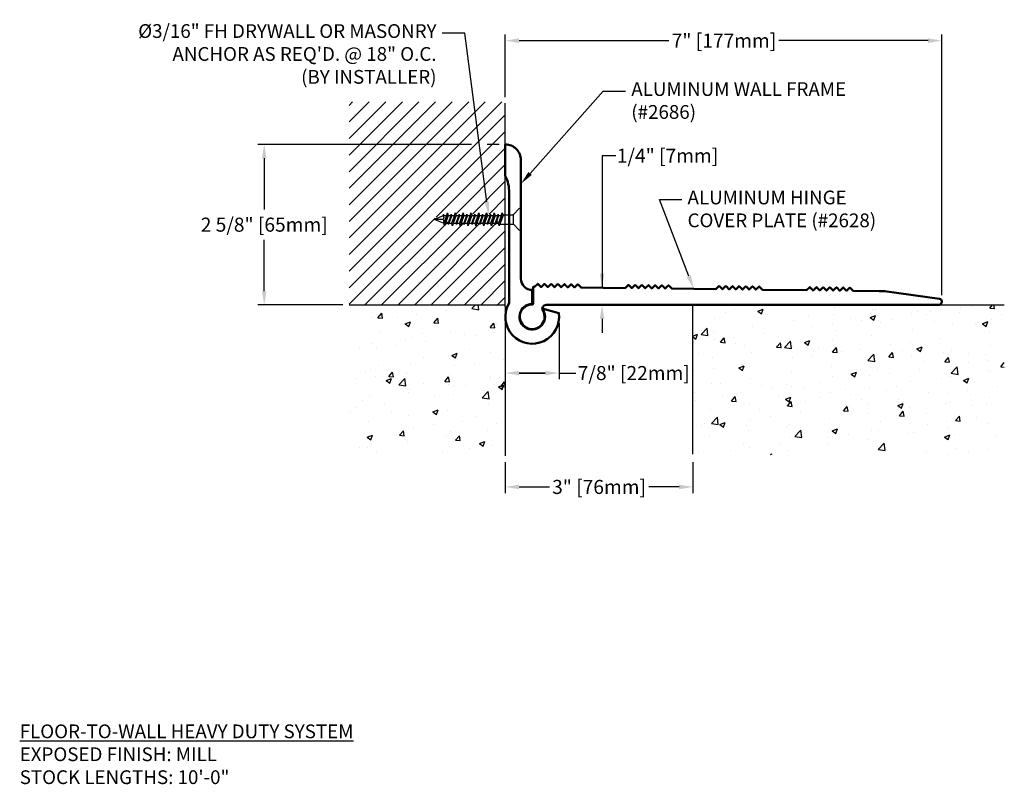
# Model space of a CAD drawing. Units: inches. Extents: x 147.2 to 163, y 5.1 to 17.3.
import ezdxf
from ezdxf import colors
from ezdxf.entities.mleader import LeaderData, LeaderLine
from ezdxf.math import Vec2, Vec3

# ---------------------------------------------------------------- set-up
doc = ezdxf.new("R2010")
doc.units = ezdxf.units.IN
doc.header["$MEASUREMENT"] = 0
for name, color, linetype in [('DIM', 6, 'Continuous'), ('DRAWING', 3, 'Continuous'), ('Hatch', 8, 'Continuous'), ('Substrate', 2, 'Continuous')]:
    doc.layers.add(name, color=color, linetype=linetype)
doc.layers.add('Profile', color=4, linetype='Continuous', lineweight=50)
doc.styles.add('ARIAL', font='arial.ttf', dxfattribs={"height": 0.1})
doc.styles.get("Standard").update_dxf_attribs({"font": 'arial.ttf'})
doc.dimstyles.new('AA', dxfattribs={"dimtxt": 0.225, "dimasz": 0.22, "dimexe": 0.1, "dimexo": 0.1, "dimgap": 0.1, "dimtad": 0, "dimtih": 1, "dimtoh": 1, "dimdec": 3, "dimzin": 0, "dimdsep": 46, "dimlunit": 4, "dimtxsty": 'Standard', "dimcen": 0.1, "dimclrd": 256, "dimclre": 256, "dimclrt": 256, "dimadec": 0, "dimazin": 0, "dimtfac": 1, "dimtdec": 3, "dimtofl": 0, "dimtmove": 0, "dimatfit": 3, "dimfxl": 1, "dimfrac": 2, "dimtolj": 1, "dimtzin": 0, "dimlwd": -1, "dimarcsym": 0})

# ---------------------------------------------------------------- blocks, each defined once
blk = doc.blocks.new('*D39')
at = {"layer": 'DEFPOINTS', "color": 0}
for p in [(161.961, 16.98), (154.979, 15.978), (161.961, 12.81)]:
    blk.add_point(p, dxfattribs=at)
at = {"layer": 'DIM', "lineweight": -2}
for p, q in [((154.979, 16.078), (154.979, 17.08)), ((161.961, 12.91), (161.961, 17.08))]:
    blk.add_line(p, q, dxfattribs=at)
at = {"layer": 'DIM', "linetype": 'Continuous'}
for p, q in [((155.199, 16.98), (157.597, 16.98)), ((161.741, 16.98), (159.357, 16.98))]:
    blk.add_line(p, q, dxfattribs=at)
at = {"layer": 'DIM'}
for points in [[(155.199, 17.017), (155.199, 16.943), (154.979, 16.98)], [(161.741, 16.943), (161.741, 17.017), (161.961, 16.98)]]:
    blk.add_solid(points, dxfattribs=at)
at = {"layer": 'DIM', "insert": (158.477, 16.98), "char_height": 0.225, "attachment_point": 5}
blk.add_mtext('\\A1;7" [177mm]', dxfattribs=at)
blk = doc.blocks.new('FH Tapcon 1 1-4 long')
at = {"layer": 'DRAWING'}
for p, q in [((0.163, 0), (-0.163, 0)), ((-0.078, -0.121), (-0.173, -0.026)), ((0.075, -0.125), (-0.075, -0.125)), ((-0.074, -0.336), (-0.074, -0.131)), ((0.074, -0.291), (0.074, -0.131)), ((0.078, -0.121), (0.173, -0.026)), ((0.105, -0.301), (-0.105, -0.346)), ((0.061, -0.287), (-0.061, -0.332)), ((0.105, -0.301), (0.061, -0.287)), ((0.061, -0.315), (0.105, -0.301)), ((-0.061, -0.332), (-0.105, -0.346)), ((-0.105, -0.346), (-0.061, -0.36)), ((0.105, -0.426), (-0.105, -0.471)), ((-0.061, -0.457), (-0.105, -0.471)), ((-0.105, -0.471), (-0.061, -0.485)), ((0.061, -0.357), (-0.081, -0.408)), ((0.081, -0.364), (-0.081, -0.408)), ((-0.081, -0.408), (0.061, -0.37)), ((-0.061, -0.402), (-0.081, -0.408)), ((-0.081, -0.408), (-0.061, -0.415)), ((0.061, -0.315), (-0.061, -0.36)), ((-0.061, -0.402), (-0.061, -0.36)), ((0.061, -0.37), (-0.061, -0.415)), ((0.061, -0.412), (-0.061, -0.457)), ((-0.061, -0.457), (-0.061, -0.415)), ((0.061, -0.44), (-0.061, -0.485)), ((0.061, -0.357), (0.061, -0.315)), ((0.081, -0.364), (0.061, -0.357)), ((0.061, -0.37), (0.081, -0.364)), ((0.061, -0.412), (0.061, -0.37)), ((0.105, -0.426), (0.061, -0.412)), ((0.061, -0.44), (0.105, -0.426)), ((0.061, -0.482), (0.061, -0.44)), ((0.105, -0.551), (-0.105, -0.596)), ((-0.061, -0.582), (-0.105, -0.596)), ((-0.105, -0.596), (-0.061, -0.61)), ((0.081, -0.489), (-0.081, -0.533)), ((-0.061, -0.527), (-0.081, -0.533)), ((-0.081, -0.533), (-0.061, -0.54)), ((0.081, -0.614), (-0.081, -0.658)), ((0.061, -0.482), (-0.061, -0.527)), ((-0.061, -0.527), (-0.061, -0.485)), ((0.061, -0.495), (-0.061, -0.54)), ((0.061, -0.537), (-0.061, -0.582)), ((-0.061, -0.582), (-0.061, -0.54)), ((0.061, -0.565), (-0.061, -0.61)), ((0.061, -0.607), (-0.061, -0.652)), ((-0.061, -0.652), (-0.061, -0.61)), ((0.061, -0.62), (-0.061, -0.665)), ((0.081, -0.489), (0.061, -0.482)), ((0.061, -0.495), (0.081, -0.489)), ((0.061, -0.537), (0.061, -0.495)), ((0.105, -0.551), (0.061, -0.537)), ((0.061, -0.565), (0.105, -0.551)), ((0.061, -0.607), (0.061, -0.565)), ((0.081, -0.614), (0.061, -0.607)), ((0.061, -0.62), (0.081, -0.614)), ((0.061, -0.662), (0.061, -0.62)), ((0.105, -0.676), (-0.105, -0.721)), ((-0.061, -0.707), (-0.105, -0.721)), ((-0.105, -0.721), (-0.061, -0.735)), ((-0.061, -0.652), (-0.081, -0.658)), ((-0.081, -0.658), (-0.061, -0.665)), ((0.081, -0.739), (-0.081, -0.783)), ((-0.061, -0.777), (-0.081, -0.783)), ((-0.081, -0.783), (-0.061, -0.79)), ((0.061, -0.662), (-0.061, -0.707)), ((-0.061, -0.707), (-0.061, -0.665)), ((0.061, -0.69), (-0.061, -0.735)), ((0.061, -0.732), (-0.061, -0.777)), ((-0.061, -0.777), (-0.061, -0.735)), ((0.061, -0.745), (-0.061, -0.79)), ((0.061, -0.787), (-0.061, -0.832)), ((0.105, -0.676), (0.061, -0.662)), ((0.061, -0.69), (0.105, -0.676)), ((0.061, -0.732), (0.061, -0.69)), ((0.081, -0.739), (0.061, -0.732)), ((0.061, -0.745), (0.081, -0.739)), ((0.061, -0.787), (0.061, -0.745)), ((0.105, -0.801), (0.061, -0.787)), ((0.105, -0.801), (-0.105, -0.846)), ((-0.061, -0.832), (-0.105, -0.846)), ((-0.105, -0.846), (-0.061, -0.86)), ((0.105, -0.926), (-0.105, -0.971)), ((0.081, -0.864), (-0.081, -0.908)), ((-0.061, -0.902), (-0.081, -0.908)), ((-0.081, -0.908), (-0.061, -0.915)), ((-0.061, -0.832), (-0.061, -0.79)), ((0.061, -0.815), (-0.061, -0.86)), ((0.061, -0.857), (-0.061, -0.902)), ((-0.061, -0.902), (-0.061, -0.86)), ((0.061, -0.87), (-0.061, -0.915)), ((0.061, -0.912), (-0.061, -0.957)), ((-0.061, -0.957), (-0.061, -0.915)), ((0.061, -0.94), (-0.061, -0.985)), ((0.061, -0.815), (0.105, -0.801)), ((0.061, -0.857), (0.061, -0.815)), ((0.081, -0.864), (0.061, -0.857)), ((0.061, -0.87), (0.081, -0.864)), ((0.061, -0.912), (0.061, -0.87)), ((0.105, -0.926), (0.061, -0.912)), ((0.061, -0.94), (0.105, -0.926)), ((0.061, -0.982), (0.061, -0.94)), ((-0.061, -0.957), (-0.105, -0.971)), ((-0.105, -0.971), (-0.061, -0.985)), ((0.105, -1.051), (-0.105, -1.096)), ((-0.061, -1.082), (-0.105, -1.096)), ((-0.105, -1.096), (-0.061, -1.11)), ((0.081, -0.989), (-0.081, -1.033)), ((-0.061, -1.027), (-0.081, -1.033)), ((-0.081, -1.033), (-0.061, -1.04)), ((0.061, -0.982), (-0.061, -1.027)), ((-0.061, -1.027), (-0.061, -0.985)), ((0.061, -0.995), (-0.061, -1.04)), ((0.061, -1.037), (-0.061, -1.082)), ((-0.061, -1.082), (-0.061, -1.04)), ((0.061, -1.065), (-0.061, -1.11)), ((0.081, -0.989), (0.061, -0.982)), ((0.061, -0.995), (0.081, -0.989)), ((0.061, -1.037), (0.061, -0.995)), ((0.105, -1.051), (0.061, -1.037)), ((0.061, -1.065), (0.105, -1.051)), ((0.061, -1.107), (0.061, -1.065)), ((0.105, -1.176), (-0.105, -1.221)), ((-0.061, -1.207), (-0.105, -1.221)), ((-0.105, -1.221), (-0.061, -1.235)), ((0.081, -1.114), (-0.081, -1.158)), ((-0.061, -1.152), (-0.081, -1.158)), ((-0.081, -1.158), (-0.061, -1.165)), ((0.061, -1.107), (-0.061, -1.152)), ((-0.061, -1.152), (-0.061, -1.11)), ((0.061, -1.12), (-0.061, -1.165)), ((0.061, -1.162), (-0.061, -1.207)), ((-0.061, -1.207), (-0.061, -1.165)), ((0.061, -1.19), (-0.061, -1.235)), ((-0.061, -1.238), (-0.061, -1.235)), ((-0.061, -1.238), (-0.006, -1.372)), ((0, -1.246), (0, -1.375)), ((0.058, -1.246), (0.006, -1.372)), ((0.058, -1.246), (0.081, -1.239)), ((0.081, -1.114), (0.061, -1.107)), ((0.061, -1.12), (0.081, -1.114)), ((0.061, -1.162), (0.061, -1.12)), ((0.105, -1.176), (0.061, -1.162)), ((0.061, -1.19), (0.105, -1.176)), ((0.061, -1.232), (0.061, -1.19)), ((0.081, -1.239), (0.061, -1.232))]:
    blk.add_line(p, q, dxfattribs=at)
for centre, radius, start, end in [((-0.163, -0.015), 0.015, 90, 225), ((-0.089, -0.131), 0.015, 0, 45), ((0.089, -0.131), 0.015, 135, 180), ((0.163, -0.015), 0.015, 315, 90), ((-0.029, -1.27), 0.0372, 39.1976, 140.8024), ((0.029, -1.27), 0.0372, 39.1976, 140.8024), ((0, -1.369), 0.00648, 209.1864, 330.8136)]:
    blk.add_arc(centre, radius, start, end, dxfattribs=at)
blk = doc.blocks.new('*D51')
at = {"layer": 'DEFPOINTS', "color": 0, "transparency": 16777216}
for p in [(154.979, 10.337), (157.979, 10.337), (157.979, 9.84)]:
    blk.add_point(p, dxfattribs=at)
at = {"layer": 'DIM', "lineweight": -2, "transparency": 16777216}
for p, q in [((154.979, 10.237), (154.979, 9.74)), ((157.979, 10.237), (157.979, 9.74))]:
    blk.add_line(p, q, dxfattribs=at)
at = {"layer": 'DIM', "linetype": 'Continuous', "transparency": 16777216}
for p, q in [((155.199, 9.84), (155.685, 9.84)), ((157.759, 9.84), (157.274, 9.84))]:
    blk.add_line(p, q, dxfattribs=at)
at = {"layer": 'DIM', "transparency": 16777216}
for points in [[(155.199, 9.877), (155.199, 9.804), (154.979, 9.84)], [(157.759, 9.877), (157.759, 9.804), (157.979, 9.84)]]:
    blk.add_solid(points, dxfattribs=at)
at = {"layer": 'DIM', "transparency": 16777216, "insert": (156.479, 9.84), "char_height": 0.225, "attachment_point": 5}
blk.add_mtext('\\A1;3" [76mm]', dxfattribs=at)
blk = doc.blocks.new('*D52')
at = {"layer": 'DEFPOINTS', "color": 0}
for p in [(151.123, 15.32), (154.979, 15.32), (152.479, 12.752)]:
    blk.add_point(p, dxfattribs=at)
at = {"layer": 'DIM', "lineweight": -2}
for p, q in [((154.439, 15.32), (151.023, 15.32)), ((154.879, 15.32), (154.689, 15.32)), ((152.379, 12.752), (151.023, 12.752))]:
    blk.add_line(p, q, dxfattribs=at)
at = {"layer": 'DIM', "linetype": 'Continuous'}
for p, q in [((151.123, 15.1), (151.123, 14.281)), ((151.123, 12.972), (151.123, 13.791))]:
    blk.add_line(p, q, dxfattribs=at)
at = {"layer": 'DIM'}
for points in [[(151.16, 15.1), (151.087, 15.1), (151.123, 15.32)], [(151.087, 12.972), (151.16, 12.972), (151.123, 12.752)]]:
    blk.add_solid(points, dxfattribs=at)
at = {"layer": 'DIM', "insert": (151.123, 14.036), "char_height": 0.225, "attachment_point": 5}
blk.add_mtext('\\A1;2 5/8" [65mm]', dxfattribs=at)
blk = doc.blocks.new('*D55')
at = {"layer": 'DEFPOINTS', "color": 0}
for p in [(156.191, 13.03), (156.527, 13.03), (155.657, 12.748)]:
    blk.add_point(p, dxfattribs=at)
at = {"layer": 'DIM', "linetype": 'Continuous'}
for p, q in [((156.747, 15.139), (156.527, 15.139)), ((156.527, 15.139), (156.527, 13.03)), ((156.527, 12.528), (156.527, 12.308))]:
    blk.add_line(p, q, dxfattribs=at)
at = {"layer": 'DIM', "lineweight": -2}
for p, q in [((156.291, 13.03), (156.627, 13.03)), ((155.757, 12.748), (156.627, 12.748))]:
    blk.add_line(p, q, dxfattribs=at)
at = {"layer": 'DIM'}
for points in [[(156.491, 13.25), (156.564, 13.25), (156.527, 13.03)], [(156.564, 12.528), (156.491, 12.528), (156.527, 12.748)]]:
    blk.add_solid(points, dxfattribs=at)
at = {"layer": 'DIM', "insert": (157.574, 15.139), "char_height": 0.225, "attachment_point": 5}
blk.add_mtext('\\A1;1/4" [7mm]', dxfattribs=at)
blk = doc.blocks.new('*D57')
at = {"layer": 'DEFPOINTS', "color": 0}
for p in [(154.979, 12.562), (155.839, 12.562), (155.839, 11.662)]:
    blk.add_point(p, dxfattribs=at)
at = {"layer": 'DIM', "lineweight": -2}
blk.add_line((155.839, 12.462), (155.839, 11.562), dxfattribs=at)
at = {"layer": 'DIM', "linetype": 'Continuous'}
for p, q in [((155.199, 11.662), (155.619, 11.662)), ((155.619, 11.662), (155.199, 11.662)), ((155.839, 11.662), (156.11, 11.662))]:
    blk.add_line(p, q, dxfattribs=at)
at = {"layer": 'DIM'}
for points in [[(155.199, 11.698), (155.199, 11.625), (154.979, 11.662)], [(155.619, 11.625), (155.619, 11.698), (155.839, 11.662)]]:
    blk.add_solid(points, dxfattribs=at)
at = {"layer": 'DIM', "insert": (157.034, 11.662), "char_height": 0.225, "attachment_point": 5}
blk.add_mtext('\\A1;7/8" [22mm]', dxfattribs=at)

msp = doc.modelspace()

# ---------------------------------------------------------------- hatches: boundary and pattern name
at = {"layer": 'Hatch'}
h = msp.add_hatch(dxfattribs=at)
h.set_pattern_fill('ANSI31', color=256, scale=1.5)
h.set_pattern_definition([(45, (-7e-07, 0.02467), (-0.13258252, 0.13258252), [])])
h.paths.add_polyline_path([(154.9795, 16.0023), (152.4795, 16.0023), (152.4795, 12.7523), (154.9795, 12.7523), (154.9795, 14.0713), (154.8934, 14.0713), (154.8836, 14.0403), (154.8697, 14.0843), (154.8283, 14.0843), (154.8211, 14.0643), (154.8148, 14.0843), (154.7725, 14.0843), (154.7586, 14.0403), (154.7447, 14.0843), (154.7024, 14.0843), (154.6961, 14.0643), (154.6898, 14.0843), (154.6475, 14.0843), (154.6336, 14.0403), (154.6197, 14.0843), (154.5774, 14.0843), (154.5711, 14.0643), (154.5648, 14.0843), (154.5225, 14.0843), (154.5086, 14.0403), (154.4947, 14.0843), (154.4524, 14.0843), (154.4461, 14.0643), (154.4398, 14.0843), (154.3975, 14.0843), (154.3836, 14.0403), (154.3697, 14.0843), (154.3274, 14.0843), (154.3211, 14.0643), (154.3148, 14.0843), (154.2725, 14.0843), (154.2586, 14.0403), (154.2447, 14.0843), (154.2024, 14.0843), (154.1961, 14.0643), (154.1898, 14.0843), (154.1475, 14.0843), (154.1336, 14.0403), (154.1197, 14.0843), (154.0774, 14.0843), (154.0711, 14.0643), (154.0648, 14.0843), (154.0225, 14.0843), (154.0086, 14.0403), (153.9947, 14.0843), (153.9914, 14.0843), (153.8592, 14.1391, -0.6681786), (153.8578, 14.151), (153.9834, 14.203), (153.9907, 14.2263), (153.9971, 14.2063), (154.0394, 14.2063), (154.0532, 14.2503), (154.0671, 14.2063), (154.1094, 14.2063), (154.1157, 14.2263), (154.1221, 14.2063), (154.1644, 14.2063), (154.1782, 14.2503), (154.1921, 14.2063), (154.2344, 14.2063), (154.2407, 14.2263), (154.2471, 14.2063), (154.2894, 14.2063), (154.3032, 14.2503), (154.3171, 14.2063), (154.3594, 14.2063), (154.3657, 14.2263), (154.3721, 14.2063), (154.4144, 14.2063), (154.4282, 14.2503), (154.4421, 14.2063), (154.4844, 14.2063), (154.4907, 14.2263), (154.4971, 14.2063), (154.5394, 14.2063), (154.5532, 14.2503), (154.5671, 14.2063), (154.6094, 14.2063), (154.6157, 14.2263), (154.6221, 14.2063), (154.6644, 14.2063), (154.6782, 14.2503), (154.6921, 14.2063), (154.7344, 14.2063), (154.7407, 14.2263), (154.7471, 14.2063), (154.7894, 14.2063), (154.8032, 14.2503), (154.8171, 14.2063), (154.8594, 14.2063), (154.8657, 14.2263), (154.8721, 14.2063), (154.9144, 14.2063), (154.9282, 14.2503), (154.938, 14.2193), (154.9795, 14.2193)])
h = msp.add_hatch(dxfattribs=at)
h.set_pattern_fill('AR-CONC', color=256, scale=0.125)
h.set_pattern_definition([(50, (-7e-07, 0.0247), (0.8965752, -0.07844), [0.09375, -1.03125]), (355, (-7e-07, 0.0247), (-0.173439, 0.94024), [0.075, -0.825]), (100.45144, (0.0747, 0.0181), (0.723136, 0.8618), [0.079675, -0.8764276]), (46.1842, (-7e-07, 0.2747), (1.334052, -0.206899), [0.140625, -1.546875]), (96.6356, (0.1112, 0.2574), (1.168327, 1.217648), [0.119513, -1.314642]), (351.1842, (-7e-07, 0.2747), (1.168327, 1.217648), [0.1125, -1.2375]), (21, (0.125, 0.2122), (0.7461338, -0.5032736), [0.09375, -1.03125]), (326, (0.125, 0.2122), (0.304144, 0.9064376), [0.075, -0.825]), (71.45144, (0.1872, 0.1702), (1.050278, 0.403164), [0.079675, -0.8764276]), (37.5, (-7e-07, 0.02467), (0.0151998, 0.4161173), [0, -0.815, 0, -0.8375, 0, -0.828125]), (7.5, (-7e-07, 0.02467), (0.3288369, 0.4930146), [0, -0.4775, 0, -0.79625, 0, -0.315625]), (327.5, (-0.27875, 0.02467), (0.66727805, -0.0281936), [0, -0.3125, 0, -0.975, 0, -1.29375]), (317.5, (-0.40375, 0.0247), (0.7289827, 0.1251312), [0, -0.40625, 0, -0.6475, 0, -0.91875])])
h.paths.add_polyline_path([(154.9795, 12.7523), (152.4795, 12.7523), (152.4795, 10.3617), (154.9795, 10.3617)])
h.paths.add_polyline_path([(152.9398, 10.9663), (154.7361, 10.9663)], flags=16)
h = msp.add_hatch(dxfattribs=at)
h.set_pattern_fill('AR-CONC', color=256, scale=0.125)
h.set_pattern_definition([(50, (0.99775, 0.0247), (0.8965752, -0.0784402), [0.09375, -1.03125]), (355, (0.99775, 0.0247), (-0.173439, 0.94024), [0.075, -0.825]), (100.45144, (1.0725, 0.0181), (0.723136, 0.8618), [0.079675, -0.8764276]), (46.1842, (0.9977, 0.2747), (1.334052, -0.206899), [0.140625, -1.546875]), (96.6356, (1.1089, 0.2574), (1.168327, 1.217648), [0.119513, -1.314642]), (351.1842, (0.9977, 0.2747), (1.168327, 1.217648), [0.1125, -1.2375]), (21, (1.12275, 0.2122), (0.7461338, -0.5032736), [0.09375, -1.03125]), (326, (1.12275, 0.2122), (0.304144, 0.9064376), [0.075, -0.825]), (71.45144, (1.1849, 0.1702), (1.050278, 0.403164), [0.079675, -0.8764276]), (37.5, (0.99775, 0.02467), (0.0151998, 0.4161173), [0, -0.815, 0, -0.8375, 0, -0.828125]), (7.5, (0.99775, 0.02467), (0.3288369, 0.4930146), [0, -0.4775, 0, -0.79625, 0, -0.315625]), (327.5, (0.719, 0.02467), (0.66727805, -0.0281936), [0, -0.3125, 0, -0.975, 0, -1.29375]), (317.5, (0.594, 0.0247), (0.7289827, 0.1251312), [0, -0.40625, 0, -0.6475, 0, -0.91875])])
h.paths.add_polyline_path([(159.5796, 11.696), (161.3759, 11.696)], flags=16)
h.paths.add_polyline_path([(162.961, 10.357), (162.961, 12.7523), (157.9772, 12.7523), (157.9772, 10.3617)])

# ---------------------------------------------------------------- linework, layer by layer
at = {"layer": 'Profile'}
msp.add_lwpolyline([(154.9795, 14.8197, -0.1127751), (155.042, 14.5461), (155.042, 12.8018, -0.1280121), (155.0341, 12.7713, 1.3895065), (155.8355, 12.6204), (155.5676, 12.6922, -4.4692728), (155.4095, 12.7667), (155.4095, 12.9917, -0.4142136), (155.2295, 13.1717), (155.2295, 15.0697, 0.4142136), (154.9795, 15.3197)], format="xyb", close=True, dxfattribs=at)
at = {"layer": 'Substrate'}
for p, q in [((154.9795, 12.7277), (154.9795, 15.9777)), ((152.4795, 12.7523), (154.9795, 12.7523)), ((154.9795, 12.7277), (154.9795, 10.337)), ((157.9772, 12.7523), (162.961, 12.7523)), ((157.9795, 10.3617), (157.9795, 12.7523))]:
    msp.add_line(p, q, dxfattribs=at)

# ---------------------------------------------------------------- block references
at = {"layer": 'DIM', "xscale": -1, "rotation": 270}
msp.add_blockref('FH Tapcon 1 1-4 long', (155.2295, 14.1207), dxfattribs=at)

# ---------------------------------------------------------------- texts
at = {"layer": 'DIM', "insert": (147.2116, 6.0397), "char_height": 0.22, "width": 7.853598, "attachment_point": 1, "style": 'ARIAL'}
msp.add_mtext('{\\fArial|b1|i1|c0|p34;\\LFLOOR-TO-WALL HEAVY DUTY SYSTEM\\P\\fArial|b0|i0|c0|p34;\\lEXPOSED FINISH: MILL\\PSTOCK LENGTHS: 10\'-0"}', dxfattribs=at)

# ---------------------------------------------------------------- dimensions: what is measured, and where the dimension line sits
at = {"layer": 'DIM'}
for base, p1, p2, picture, middle in [((161.96098, 16.98007), (154.97949, 15.97765), (161.96098, 12.80984), '*D39', (158.47727, 16.98007)), ((155.8395, 11.6617), (154.9795, 12.5617), (155.8395, 12.5617), '*D57', (157.034, 11.6617)), ((157.9795, 9.8404), (154.9795, 10.337), (157.9795, 10.337), '*D51', (156.4795, 9.8404))]:
    dim = msp.add_linear_dim(base=base, p1=p1, p2=p2, dimstyle='AA', dxfattribs=at)
    dim.commit()
    dim.dimension.update_dxf_attribs({"geometry": picture, "text_midpoint": middle, "dimtype": 160})

# ---------------------------------------------------------------- leaders
ml = msp.add_multileader_mtext('Standard', dxfattribs=at)
ml.set_content('{ALUMINUM WALL FRAME \\P(#2686)}')
ml.set_leader_properties()
ml.build(insert=Vec2(0, 0))
ml.multileader.update_dxf_attribs({"dogleg_length": 0.36, "arrow_head_size": 0.22})
ctx = ml.context
ctx.base_point, ctx.char_height, ctx.arrow_head_size, ctx.landing_gap_size, ctx.plane_origin = Vec3(156.9043, 16.1735), 0.22, 0.22, 0.09, Vec3(159.6302, 12.9191)
notes = []
notes.append((ctx, [(0, (1, 1, 0), (156.5443, 16.1735), (1, 0), 0.36, [(0, [(155.2295, 14.6906)], 0, [])])]))
ctx.mtext.insert, ctx.mtext.width, ctx.mtext.flow_direction = Vec3(156.9943, 16.3159), 4.568315, 5
for ctx, leaders in notes:
    for number, flags, end, landing, length, lines in leaders:
        leader = LeaderData()
        leader.index, (leader.has_last_leader_line, leader.has_dogleg_vector, leader.attachment_direction) = number, flags
        leader.last_leader_point, leader.dogleg_vector, leader.dogleg_length = Vec3(end), Vec3(landing), length
        for number, points, colour, breaks in lines:
            line = LeaderLine()
            line.index, line.vertices, line.color, line.breaks = number, Vec3.list(points), colors.encode_raw_color(colour), breaks
            leader.lines.append(line)
        ctx.leaders.append(leader)

# ---------------------------------------------------------------- next in the draw order: leaders
ml = msp.add_multileader_mtext('Standard', dxfattribs=at)
ml.set_content('{%%c3/16" FH DRYWALL OR MASONRY \\PANCHOR AS REQ\'D. @ 18" O.C. \\P(BY INSTALLER) }')
ml.set_leader_properties()
ml.build(insert=Vec2(0, 0))
ml.multileader.update_dxf_attribs({"dogleg_length": 0.36, "arrow_head_size": 0.22})
ctx = ml.context
ctx.base_point, ctx.char_height, ctx.arrow_head_size, ctx.landing_gap_size, ctx.plane_origin = Vec3(148.6095, 17.1014), 0.22, 0.22, 0.09, Vec3(150.456, 18.6999)
ctx.text_align_type = 2
notes = []
notes.append((ctx, [(0, (1, 1, 0), (154.3292, 17.1014), (-1, 0), 0.36, [(0, [(154.7137, 14.1809)], 0, [])])]))
ctx.mtext.insert, ctx.mtext.width, ctx.mtext.alignment, ctx.mtext.flow_direction = Vec3(153.8792, 17.2438), 5.430617, 3, 5
ctx.mtext.has_bg_fill, ctx.mtext.bg_color, ctx.mtext.bg_scale_factor, ctx.mtext.bg_transparency, ctx.mtext.use_window_bg_color = 1, -1027028792, 1.5, 0, 1
ml = msp.add_multileader_mtext('Standard', dxfattribs=at)
ml.set_content('{ALUMINUM HINGE\\PCOVER PLATE (#2628)}')
ml.set_leader_properties()
ml.build(insert=Vec2(0, 0))
ml.multileader.update_dxf_attribs({"dogleg_length": 0.36, "arrow_head_size": 0.22})
ctx = ml.context
ctx.base_point, ctx.char_height, ctx.arrow_head_size, ctx.landing_gap_size, ctx.plane_origin = Vec3(157.8042, 14.4391), 0.22, 0.22, 0.09, Vec3(161.0917, 9.0626)
notes.append((ctx, [(0, (1, 1, 0), (157.4442, 14.4391), (1, 0), 0.36, [(0, [(157.9929, 13.0083)], 0, [])])]))
ctx.mtext.insert, ctx.mtext.width, ctx.mtext.flow_direction = Vec3(157.8942, 14.5815), 3.312095, 5
ctx.mtext.has_bg_fill, ctx.mtext.bg_color, ctx.mtext.bg_scale_factor, ctx.mtext.bg_transparency, ctx.mtext.use_window_bg_color = 1, -1027028792, 1.5, 0, 1
for ctx, leaders in notes:
    for number, flags, end, landing, length, lines in leaders:
        leader = LeaderData()
        leader.index, (leader.has_last_leader_line, leader.has_dogleg_vector, leader.attachment_direction) = number, flags
        leader.last_leader_point, leader.dogleg_vector, leader.dogleg_length = Vec3(end), Vec3(landing), length
        for number, points, colour, breaks in lines:
            line = LeaderLine()
            line.index, line.vertices, line.color, line.breaks = number, Vec3.list(points), colors.encode_raw_color(colour), breaks
            leader.lines.append(line)
        ctx.leaders.append(leader)

# ---------------------------------------------------------------- next in the draw order: linework, layer by layer
at = {"layer": 'Profile'}
msp.add_lwpolyline([(155.706, 13.0836), (155.6577, 13.0365), (155.6107, 13.0847, 0.4142136), (155.5994, 13.0849), (155.5511, 13.0378), (155.5041, 13.086, 0.4142136), (155.4927, 13.0862), (155.4445, 13.0391), (155.4245, 13.0393), (155.4245, 12.7743, -0.4142136), (155.4095, 12.7593, 3.7362242), (155.5804, 12.6608, -0.5777227), (155.6332, 12.7523), (161.9102, 12.7523, 0.4142136), (161.9602, 12.8023), (161.9602, 12.8111, 0.3745353), (161.9257, 12.8508), (161.046, 12.9723), (160.9602, 12.9723), (160.5413, 12.9774), (160.4943, 13.0256, 0.4142136), (160.483, 13.0258), (160.4347, 12.9787), (160.3877, 13.0269, 0.4142136), (160.3764, 13.0271), (160.3281, 12.98), (160.2811, 13.0282, 0.4142136), (160.2697, 13.0284), (160.2215, 12.9813), (160.1744, 13.0295, 0.4142136), (160.1631, 13.0297), (160.1149, 12.9826), (160.0678, 13.0308, 0.4142136), (160.0565, 13.0309), (160.0082, 12.9839), (159.9612, 13.0321, 0.4142136), (159.9499, 13.0322), (159.9016, 12.9852), (159.8546, 13.0334, 0.4142136), (159.8433, 13.0335), (159.795, 12.9864), (159.0912, 12.995), (159.0441, 13.0432, 0.4142136), (159.0328, 13.0433), (158.9846, 12.9963), (158.9375, 13.0445, 0.4142136), (158.9262, 13.0446), (158.8779, 12.9975), (158.8309, 13.0458, 0.4142136), (158.8196, 13.0459), (158.7713, 12.9988), (158.7243, 13.0471, 0.4142136), (158.7129, 13.0472), (158.6647, 13.0001), (158.6176, 13.0484, 0.4142136), (158.6063, 13.0485), (158.5581, 13.0014), (158.511, 13.0496, 0.4142136), (158.4997, 13.0498), (158.4515, 13.0027), (158.4044, 13.0509, 0.4142136), (158.3931, 13.0511), (158.3448, 13.004), (157.641, 13.0125), (157.5939, 13.0607, 0.4142136), (157.5826, 13.0609), (157.5344, 13.0138), (157.4873, 13.062, 0.4142136), (157.476, 13.0622), (157.4278, 13.0151), (157.3807, 13.0633, 0.4142136), (157.3694, 13.0635), (157.3211, 13.0164), (157.2741, 13.0646, 0.4142136), (157.2628, 13.0647), (157.2145, 13.0177), (157.1675, 13.0659, 0.4142136), (157.1562, 13.066), (157.1079, 13.019), (157.0608, 13.0672, 0.4142136), (157.0495, 13.0673), (157.0013, 13.0202), (156.9542, 13.0685, 0.4142136), (156.9429, 13.0686), (156.8947, 13.0215), (156.1908, 13.0301), (156.1438, 13.0783, 0.4142136), (156.1325, 13.0784), (156.0842, 13.0313), (156.0372, 13.0796, 0.4142136), (156.0258, 13.0797), (155.9776, 13.0326), (155.9305, 13.0809, 0.4142136), (155.9192, 13.081), (155.871, 13.0339), (155.8239, 13.0822, 0.4142136), (155.8126, 13.0823), (155.7643, 13.0352), (155.7173, 13.0834, 0.4142136)], format="xyb", close=True, dxfattribs=at)

# ---------------------------------------------------------------- next in the draw order: dimensions: what is measured, and where the dimension line sits
at = {"layer": 'DIM'}
dim = msp.add_linear_dim(base=(156.5272, 13.0301), p1=(155.6569, 12.7482), p2=(156.1908, 13.0301), angle=90, dimstyle='AA', dxfattribs=at)
dim.commit()
dim.dimension.update_dxf_attribs({"geometry": '*D55', "text_midpoint": (157.5739, 15.1386), "dimtype": 160})
dim = msp.add_linear_dim(base=(151.1234, 15.3197), p1=(152.4795, 12.7523), p2=(154.9795, 15.3197), angle=90, dimstyle='AA', dxfattribs=at)
dim.commit()
dim.dimension.update_dxf_attribs({"geometry": '*D52', "text_midpoint": (151.1234, 14.036)})

doc.saveas('drawing.dxf')
